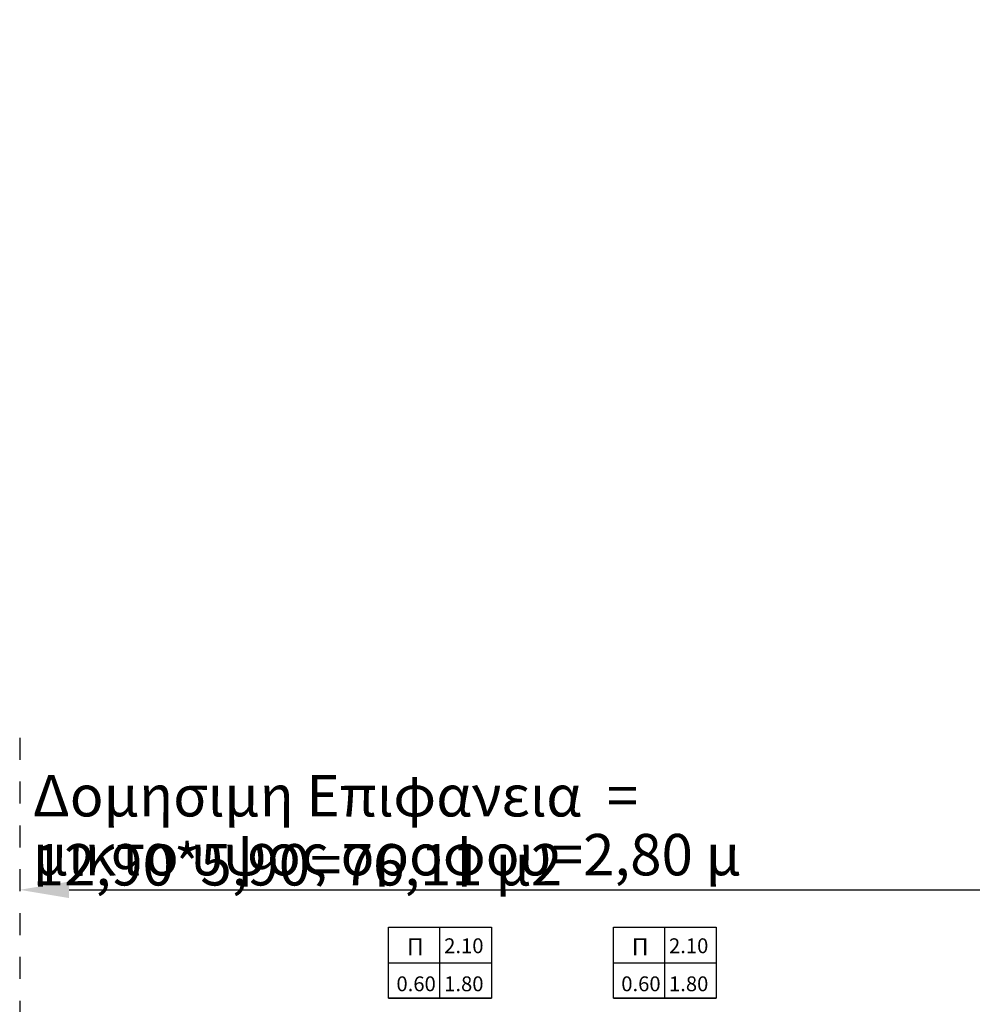
# Model space of a CAD drawing. Units: metres. Extents: x -89 to 91, y -1023 to 13.
# Drawn here: x -43 to -39, y -971 to -967 of the extents above; entities that cross this region are included whole.
import ezdxf
from ezdxf.enums import TextEntityAlignment as Align

# ---------------------------------------------------------------- set-up
doc = ezdxf.new("R2010")
doc.units = ezdxf.units.M
doc.header["$LTSCALE"] = 0.0125
doc.linetypes.add('DASHED2', pattern=[9.525, 6.35, -3.175])
doc.layers.add('DIM', color=7, linetype='Continuous')
doc.layers.add('Παράθυρα - Σύμβολα @ 0.05', color=91, linetype='Continuous')
doc.styles.add('SIMW-C', font='wgsimpl.shx', dxfattribs={"width": 0.7})
doc.styles.add('Standard Label', font='romans.shx', dxfattribs={"width": 0.7})
doc.styles.add('Σύμβολα', font='ARIAL.TTF')
doc.dimstyles.new('Copy of CADWDOT', dxfattribs={"dimscale": 0.05, "dimtxt": 2.5, "dimasz": 4.5, "dimexe": 2, "dimexo": 0, "dimgap": 0.09, "dimtad": 0, "dimrnd": 0.001, "dimzin": 0, "dimdsep": 46, "dimtxsty": 'SIMW-C', "dimcen": 0.09, "dimdle": 0.05, "dimse1": 1, "dimse2": 1, "dimaunit": 2, "dimadec": 3, "dimazin": 0, "dimtfac": 1, "dimtmove": 0, "dimatfit": 3, "dimfxl": 0, "dimtvp": 0.9999, "dimtolj": 1, "dimtzin": 0, "dimarcsym": 0})

# ---------------------------------------------------------------- blocks, each defined once
blk = doc.blocks.new('*D86')
at = {"layer": 'Defpoints', "color": 0}
for p in [(-30.5549, -966.6595), (-43.4549, -967.0154), (-30.5549, -970.6295)]:
    blk.add_point(p, dxfattribs=at)
at = {"layer": 'DIM', "color": 0, "lineweight": -2}
blk.add_line((-43.2299, -970.6295), (-30.7799, -970.6295), dxfattribs=at)
at = {"layer": 'DIM', "color": 0}
for points in [[(-43.2299, -970.592), (-43.2299, -970.667), (-43.4549, -970.6295)], [(-30.7799, -970.592), (-30.7799, -970.667), (-30.5549, -970.6295)]]:
    blk.add_solid(points, dxfattribs=at)
at = {"layer": 'DIM', "color": 0, "insert": (-37.0049, -970.5045), "char_height": 0.125, "attachment_point": 5, "style": 'SIMW-C'}
blk.add_mtext('\\A1;12.90', dxfattribs=at)
blk = doc.blocks.new('GR-Win-Tag-S-Ano')
for p, q in [((-2.344, 1.615), (2.344, 1.615)), ((-2.344, 0), (2.344, 0)), ((-2.344, -1.615), (2.344, -1.615))]:
    blk.add_line(p, q)
at = {"color": 0, "linetype": 'ByBlock'}
blk.add_line((0, -1.615), (0, 1.615), dxfattribs=at)
blk.add_lwpolyline([(2.344, -1.615), (-2.344, -1.615), (-2.344, 1.615), (2.344, 1.615)], close=True)
at = {"color": 0, "linetype": 'ByBlock', "lineweight": -2, "style": 'Σύμβολα'}
blk.add_attdef('WINDOWSTYLES:TYPE', text='', height=0.781, dxfattribs=at).set_placement((-1.126, 0.331), align=Align.CENTER)
at = {"color": 0, "linetype": 'ByBlock', "style": 'Σύμβολα'}
for tag, p in [('Παράθυρα-Σ:Πρεκι', (0.191, 0.434)), ('Παράθυρα-Σ:Ποδιά', (0.191, -1.302))]:
    blk.add_attdef(tag, p, '', height=0.677, dxfattribs=at)
blk.add_attdef('Παράθυρα-Σ:Πλατος', text='', height=0.677, dxfattribs=at).set_placement((-0.191, -1.302), align=Align.RIGHT)

msp = doc.modelspace()

# ---------------------------------------------------------------- linework, layer by layer
at = {"layer": 'DIM', "linetype": 'DASHED2'}
msp.add_lwpolyline([(-43.4545, -969.9358), (-43.4545, -971.6342)], dxfattribs=at)

# ---------------------------------------------------------------- block references
at = {"layer": 'Παράθυρα - Σύμβολα @ 0.05', "color": 91, "linetype": 'Continuous', "lineweight": -3}
ref = msp.add_blockref('GR-Win-Tag-S-Ano', (-41.5381, -970.9619), dxfattribs=dict(at, xscale=0.1, yscale=0.1, zscale=0.1))
ref.add_attrib('Παράθυρα-Σ:Ποδιά', '1.80', (-41.519, -971.0921), dxfattribs={"layer": '0', "color": 0, "linetype": 'ByBlock', "height": 0.06771, "style": 'SIMW-C'})
ref.add_attrib('Παράθυρα-Σ:Πλατος', '0.60', dxfattribs={"layer": '0', "color": 0, "linetype": 'ByBlock', "height": 0.06771, "style": 'SIMW-C'}).set_placement((-41.5572, -971.0921), align=Align.RIGHT)
ref.add_attrib('Παράθυρα-Σ:Πρεκι', '2.10', (-41.519, -970.9185), dxfattribs={"layer": '0', "color": 0, "linetype": 'ByBlock', "height": 0.06771, "style": 'SIMW-C'})
ref.add_attrib('WINDOWSTYLES:TYPE', 'Π', dxfattribs={"layer": '0', "color": 0, "linetype": 'ByBlock', "lineweight": -2, "height": 0.0781, "style": 'SIMW-C'}).set_placement((-41.6507, -970.9288), align=Align.CENTER)
ref = msp.add_blockref('GR-Win-Tag-S-Ano', (-40.5127, -970.9619), dxfattribs=dict(at, xscale=0.1, yscale=0.1, zscale=0.1))
ref.add_attrib('Παράθυρα-Σ:Ποδιά', '1.80', (-40.4936, -971.0921), dxfattribs={"layer": '0', "color": 0, "linetype": 'ByBlock', "height": 0.06771, "style": 'SIMW-C'})
ref.add_attrib('Παράθυρα-Σ:Πλατος', '0.60', dxfattribs={"layer": '0', "color": 0, "linetype": 'ByBlock', "height": 0.06771, "style": 'SIMW-C'}).set_placement((-40.5318, -971.0921), align=Align.RIGHT)
ref.add_attrib('Παράθυρα-Σ:Πρεκι', '2.10', (-40.4936, -970.9185), dxfattribs={"layer": '0', "color": 0, "linetype": 'ByBlock', "height": 0.06771, "style": 'SIMW-C'})
ref.add_attrib('WINDOWSTYLES:TYPE', 'Π', dxfattribs={"layer": '0', "color": 0, "linetype": 'ByBlock', "lineweight": -2, "height": 0.0781, "style": 'SIMW-C'}).set_placement((-40.6253, -970.9288), align=Align.CENTER)

# ---------------------------------------------------------------- texts
at = {"layer": 'DIM', "color": 5, "ltscale": 0.6, "char_height": 0.189, "width": 4.51763, "attachment_point": 1, "style": 'Standard Label'}
for s, insert in [('{\\fArial|b0|i0|c161|p34;Δομησιμη Επιφανεια \\fArial|b0|i0|c0|p34; = 12,90*5,90=\\fArial|b0|i0|c161|p34;7\\fArial|b0|i0|c0|p34;6,11\\fArial|b0|i0|c161|p34; μ2}', (-43.3956, -970.1056)), ('{\\fArial|b0|i0|c161|p34;μικτο υψος οροφου=\\fArial|b0|i0|c0|p34;2,8\\fArial|b0|i0|c161|p34;0 μ}', (-43.3956, -970.3744))]:
    msp.add_mtext(s, dxfattribs=dict(at, insert=insert))

# ---------------------------------------------------------------- dimensions: what is measured, and where the dimension line sits
at = {"layer": 'DIM', "color": 6}
dim = msp.add_linear_dim(base=(-30.5549, -970.6295), p1=(-43.4549, -967.0154), p2=(-30.5549, -966.6595), dimstyle='Copy of CADWDOT', dxfattribs=at)
dim.commit()
dim.dimension.update_dxf_attribs({"geometry": '*D86', "text_midpoint": (-37.0049, -970.5045)})

doc.saveas('drawing.dxf')
